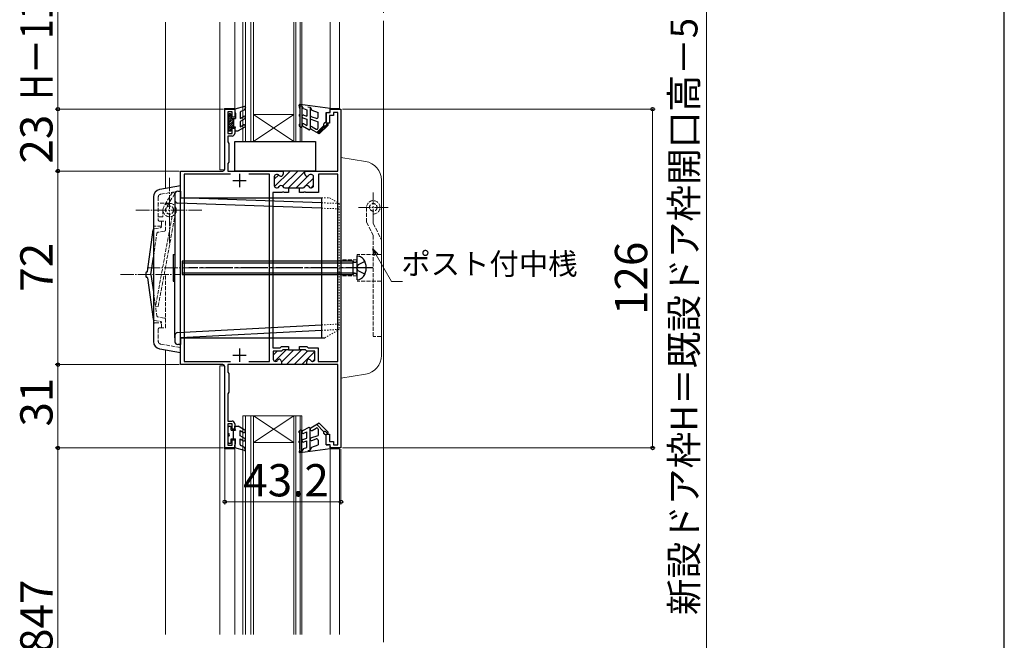
# Model space of a CAD drawing. Extents: x 105 to 1155, y 126 to 1689.
# Drawn here: x 789 to 1155, y 845 to 1076 of the extents above; entities that cross this region are included whole.
import ezdxf

# ---------------------------------------------------------------- set-up
doc = ezdxf.new("R2010")
doc.units = 0
for name, pattern in [('YCENTER_1', [13, 10, -1, 1, -1]), ('YDOT_1', [2, 1, -1]), ('YHIDDEN_1', [4, 3, -1])]:
    doc.linetypes.add(name, pattern=pattern)
for name, color, linetype, lineweight in [('YKK_11', 7, 'CONTINUOUS', 30), ('YKK_12', 2, 'CONTINUOUS', 13), ('YKK_13', 4, 'CONTINUOUS', 30), ('YKK_D', 6, 'CONTINUOUS', 13), ('YKK_ZWAK', 7, 'CONTINUOUS', 30)]:
    doc.layers.add(name, color=color, linetype=linetype, lineweight=lineweight)
doc.styles.add('text-b', font='txt')

msp = doc.modelspace()

# ---------------------------------------------------------------- linework, layer by layer
at = {"layer": 'YKK_11', "linetype": 'ByBlock', "lineweight": -2}
for p, q in [((865.28, 1019.96), (865.28, 1042.26)), ((865.28, 1042.26), (868.98, 1042.26)), ((867.98, 1041.26), (866.48, 1041.26)), ((866.48, 1041.26), (866.48, 1033.26)), ((867.98, 1039.26), (867.98, 1041.26)), ((868.98, 1039.26), (867.98, 1039.26)), ((868.98, 1042.26), (868.98, 1039.26)), ((902.98, 1037.06), (902.98, 1041.06)), ((902.98, 1041.06), (904.48, 1041.06)), ((905.68, 1039.86), (904.18, 1039.86)), ((904.18, 1039.86), (904.18, 1037.06)), ((904.48, 1041.06), (904.48, 1042.26)), ((904.48, 1042.26), (908.48, 1042.26)), ((907.28, 1041.06), (905.68, 1041.06)), ((905.68, 1041.06), (905.68, 1039.86)), ((907.28, 1019.26), (907.28, 1041.06)), ((908.48, 1042.26), (908.48, 1011.56)), ((904.18, 1037.06), (902.98, 1037.06)), ((866.48, 1033.26), (867.98, 1033.26)), ((867.98, 1032.26), (866.48, 1032.26)), ((866.48, 1032.26), (866.48, 1030.08)), ((867.98, 1033.26), (867.98, 1035.26)), ((867.98, 1035.26), (868.98, 1035.26)), ((868.98, 1035.26), (868.98, 1033.26)), ((866.48, 1030.08), (866.78, 1029.56)), ((866.78, 1029.56), (866.78, 1022.56)), ((866.78, 1022.56), (866.48, 1022.04)), ((866.48, 1022.04), (866.48, 1019.26)), ((848.78, 947.26), (848.78, 1019.26)), ((848.78, 1019.26), (864.58, 1019.26)), ((867.38, 1018.06), (850.18, 1018.06)), ((850.18, 1018.06), (850.18, 948.46)), ((866.48, 1019.26), (886.98, 1019.26)), ((881.88, 1018.06), (874.18, 1018.06)), ((881.88, 948.46), (881.88, 1018.06)), ((884.93, 1017.96), (884.48, 1017.96)), ((895.28, 1019.26), (886.68, 1019.26)), ((886.98, 1019.26), (886.98, 1018.16)), ((894.98, 1018.16), (894.98, 1019.26)), ((894.98, 1019.26), (907.28, 1019.26)), ((897.48, 1017.96), (897.03, 1017.96)), ((907.28, 1018.06), (900.08, 1018.06)), ((900.08, 1018.06), (900.08, 1011.26)), ((907.28, 948.46), (907.28, 1018.06)), ((883.68, 1017.16), (883.68, 1013.86)), ((898.28, 1013.86), (898.28, 1017.16)), ((886.52, 1011.26), (883.18, 1011.26)), ((883.18, 1011.26), (883.18, 953.46)), ((884.48, 1013.06), (884.8, 1013.06)), ((886.71, 1011.38), (886.52, 1011.26)), ((887.26, 1011.38), (886.71, 1011.38)), ((887.44, 1011.26), (887.26, 1011.38)), ((888.93, 1011.26), (887.44, 1011.26)), ((887.57, 1013.06), (888.93, 1013.06)), ((888.93, 1013.06), (888.93, 1011.26)), ((888.93, 1013.06), (893.03, 1013.06)), ((893.03, 1011.26), (893.03, 1013.06)), ((893.03, 1013.06), (894.4, 1013.06)), ((894.52, 1011.26), (893.03, 1011.26)), ((894.71, 1011.38), (894.52, 1011.26)), ((895.26, 1011.38), (894.71, 1011.38)), ((895.44, 1011.26), (895.26, 1011.38)), ((900.08, 1011.26), (895.44, 1011.26)), ((897.17, 1013.06), (897.48, 1013.06)), ((908.48, 1011.56), (908.48, 916.26)), ((883.18, 953.46), (885.83, 953.46)), ((886.33, 952.26), (883.28, 952.26)), ((883.28, 952.26), (883.28, 949.26)), ((885.83, 953.46), (886.33, 953.96)), ((886.33, 953.96), (888.93, 953.96)), ((886.83, 952.76), (886.33, 952.26)), ((888.93, 952.76), (886.83, 952.76)), ((888.93, 953.96), (888.93, 952.76)), ((888.93, 952.76), (893.03, 952.76)), ((893.03, 952.76), (893.03, 953.96)), ((893.03, 953.96), (895.73, 953.96)), ((895.23, 952.76), (893.03, 952.76)), ((895.73, 952.26), (895.23, 952.76)), ((895.73, 953.96), (896.23, 953.46)), ((898.78, 952.26), (895.73, 952.26)), ((896.23, 953.46), (898.18, 953.46)), ((898.18, 953.46), (899.98, 953.46)), ((898.78, 949.26), (898.78, 952.26)), ((899.98, 953.46), (899.98, 948.46)), ((850.18, 948.46), (867.38, 948.46)), ((874.18, 948.46), (881.88, 948.46)), ((884.08, 948.46), (884.15, 948.46)), ((886.33, 948.46), (886.33, 947.26)), ((895.73, 947.26), (895.73, 948.46)), ((897.92, 948.46), (897.98, 948.46)), ((899.98, 948.46), (907.28, 948.46)), ((864.58, 947.26), (848.78, 947.26)), ((865.28, 916.26), (865.28, 946.56)), ((886.33, 947.26), (866.48, 947.26)), ((866.48, 947.26), (866.48, 944.48)), ((866.48, 944.48), (866.78, 943.96)), ((896.03, 947.26), (886.03, 947.26)), ((907.28, 947.26), (895.73, 947.26)), ((907.28, 917.46), (907.28, 947.26)), ((866.78, 943.96), (866.78, 936.96)), ((866.78, 936.96), (866.48, 936.44)), ((866.48, 936.44), (866.48, 926.26)), ((866.48, 926.26), (867.98, 926.26)), ((867.98, 925.26), (866.48, 925.26)), ((866.48, 925.26), (866.48, 917.26)), ((867.98, 923.26), (867.98, 925.26)), ((868.98, 923.26), (867.98, 923.26)), ((868.98, 925.26), (868.98, 923.26)), ((867.98, 917.26), (867.98, 919.26)), ((867.98, 919.26), (868.98, 919.26)), ((868.98, 919.26), (868.98, 916.26)), ((902.98, 917.46), (902.98, 921.46)), ((902.98, 921.46), (904.18, 921.46)), ((904.18, 921.46), (904.18, 918.66)), ((904.18, 918.66), (905.68, 918.66)), ((905.68, 918.66), (905.68, 917.46)), ((868.98, 916.26), (865.28, 916.26)), ((866.48, 917.26), (867.98, 917.26)), ((904.48, 917.46), (902.98, 917.46)), ((904.48, 916.26), (904.48, 917.46)), ((908.48, 916.26), (904.48, 916.26)), ((905.68, 917.46), (907.28, 917.46))]:
    msp.add_line(p, q, dxfattribs=at)
at = {"layer": 'YKK_11'}
for p, q in [((870.78, 1018.26), (870.78, 1013.26)), ((868.28, 1015.76), (873.28, 1015.76)), ((870.78, 953.26), (870.78, 948.26)), ((868.28, 950.76), (873.28, 950.76))]:
    msp.add_line(p, q, dxfattribs=at)
at = {"layer": 'YKK_11', "linetype": 'Continuous', "lineweight": -2}
for p, q in [((883.68, 1016.21), (885.32, 1017.86)), ((883.78, 1013.48), (889.56, 1019.26)), ((886.72, 1019.26), (886.73, 1019.26)), ((886.75, 1013.62), (892.38, 1019.26)), ((889.01, 1013.06), (894.99, 1019.04)), ((891.84, 1013.06), (896.64, 1017.86)), ((895.2, 1019.25), (895.21, 1019.26)), ((895.33, 1013.72), (898.28, 1016.67)), ((897.5, 1013.06), (898.28, 1013.84)), ((894.75, 1013.15), (895.12, 1013.51)), ((883.28, 950.76), (884.78, 952.26)), ((883.84, 948.49), (888.11, 952.76)), ((886.33, 948.15), (890.94, 952.76)), ((888.27, 947.26), (893.76, 952.76)), ((891.09, 947.26), (896.09, 952.26)), ((893.92, 947.26), (898.75, 952.09)), ((897.95, 948.46), (898.78, 949.29))]:
    msp.add_line(p, q, dxfattribs=at)
at = {"layer": 'YKK_11', "linetype": 'ByBlock', "lineweight": -2}
for centre, radius, start, end in [((867.98, 1033.26), 1, 270, 360), ((864.58, 1019.96), 0.7, 270, 360), ((884.48, 1017.16), 0.8, 90, 180), ((884.93, 1017.16), 0.8, 38.6822, 90), ((886.18, 1018.16), 0.8, 218.6822, 360), ((895.78, 1018.16), 0.8, 180, 321.3178), ((897.03, 1017.16), 0.8, 90, 141.3178), ((897.48, 1017.16), 0.8, 0, 90), ((884.48, 1013.86), 0.8, 180, 270), ((886.18, 1013.06), 0.8, 30, 150), ((895.78, 1013.06), 0.8, 30, 150), ((897.48, 1013.86), 0.8, 270, 360), ((884.8, 1013.86), 0.8, 270, 330), ((887.57, 1013.86), 0.8, 210, 270), ((894.4, 1013.86), 0.8, 270, 330), ((897.17, 1013.86), 0.8, 210, 270), ((884.08, 949.26), 0.8, 180, 270), ((884.15, 949.26), 0.8, 270, 330), ((885.53, 948.46), 0.8, 360, 150), ((896.53, 948.46), 0.8, 30, 180), ((897.92, 949.26), 0.8, 210, 270), ((897.98, 949.26), 0.8, 270, 360), ((864.58, 946.56), 0.7, 0, 90), ((867.98, 925.26), 1, 0, 90)]:
    msp.add_arc(centre, radius, start, end, dxfattribs=at)
at = {"layer": 'YKK_12', "linetype": 'YCENTER_1', "ltscale": 3}
msp.add_line((924.28, 1342.08), (924.28, 625.32), dxfattribs=at)
at = {"layer": 'YKK_12'}
for p, q in [((843.28, 1074.61), (843.28, 1012.77)), ((863.48, 1074.61), (863.48, 1019.66)), ((868.98, 1074.61), (868.98, 1042.56)), ((904.48, 1074.61), (904.48, 1042.56)), ((907.98, 1074.61), (907.98, 1042.56)), ((924.28, 846.9), (924.28, 1074.61)), ((865.18, 1042.56), (868.98, 1042.56)), ((865.18, 1019.66), (865.18, 1042.56)), ((875.98, 1040.26), (890.98, 1040.26)), ((875.98, 1030.26), (890.98, 1040.26)), ((890.98, 1030.26), (875.98, 1040.26)), ((904.48, 1042.56), (907.98, 1042.56)), ((871.98, 1030.26), (875.98, 1030.26)), ((875.98, 1030.26), (890.98, 1030.26)), ((890.98, 1030.26), (893.98, 1030.26)), ((863.48, 1019.66), (865.18, 1019.66)), ((843.28, 952.75), (843.28, 846.9)), ((863.48, 946.86), (863.48, 846.9)), ((865.18, 946.86), (863.48, 946.86)), ((865.18, 915.96), (865.18, 946.86)), ((871.98, 928.26), (875.98, 928.26)), ((875.98, 928.26), (890.98, 928.26)), ((875.98, 928.26), (890.98, 918.26)), ((890.98, 928.26), (875.98, 918.26)), ((890.98, 928.26), (893.98, 928.26)), ((865.18, 915.96), (868.98, 915.96)), ((868.98, 915.96), (868.98, 846.9)), ((875.98, 918.26), (890.98, 918.26)), ((904.48, 915.96), (904.48, 846.9)), ((904.48, 915.96), (907.98, 915.96)), ((907.98, 915.96), (907.98, 846.9))]:
    msp.add_line(p, q, dxfattribs=at)
at = {"layer": 'YKK_12', "ltscale": 0.5}
for p, q in [((871.98, 1030.26), (871.98, 1074.61)), ((872.98, 1030.26), (872.98, 1074.61)), ((874.98, 1030.26), (874.98, 1074.61)), ((875.98, 1030.26), (875.98, 1074.61)), ((890.98, 1030.26), (890.98, 1074.61)), ((891.68, 1030.26), (891.68, 1074.61)), ((893.28, 1030.26), (893.28, 1074.61)), ((893.98, 1030.26), (893.98, 1074.61)), ((871.98, 928.26), (871.98, 846.9)), ((872.98, 928.26), (872.98, 846.9)), ((874.98, 928.26), (874.98, 846.9)), ((875.98, 928.26), (875.98, 846.9)), ((890.98, 928.26), (890.98, 846.9)), ((891.68, 928.26), (891.68, 846.9)), ((893.28, 928.26), (893.28, 846.9)), ((893.98, 928.26), (893.98, 846.9))]:
    msp.add_line(p, q, dxfattribs=at)
at = {"layer": 'YKK_13', "ltscale": 0.5}
for p, q in [((872.6, 1043.25), (868.98, 1042.26)), ((893.18, 1042.56), (892.99, 1043.71)), ((893.25, 1043.57), (893.98, 1043.47)), ((904.48, 1042.56), (893.32, 1044.06)), ((894.53, 1042.51), (893.98, 1043.47)), ((893.98, 1043.47), (893.98, 1035.86)), ((896.18, 1043.17), (896.96, 1043.07)), ((896.98, 1043.07), (896.98, 1034.86)), ((896.98, 1043.07), (897.65, 1041.91)), ((866.58, 1039.6), (867.51, 1040.53)), ((866.58, 1040.26), (866.58, 1037.86)), ((866.58, 1038.89), (867.68, 1039.99)), ((866.58, 1038.19), (867.68, 1039.29)), ((866.59, 1040.31), (866.83, 1040.56)), ((867.38, 1040.56), (866.88, 1040.56)), ((867.68, 1040.26), (867.68, 1038.86)), ((868.98, 1042.26), (868.98, 1041.26)), ((868.98, 1041.26), (869.28, 1040.74)), ((869.28, 1040.74), (869.28, 1038.86)), ((870.98, 1040.94), (870.98, 1038.86)), ((870.98, 1038.86), (872.23, 1039.58)), ((872.45, 1041.96), (871.27, 1041.4)), ((872.94, 1042.81), (872.45, 1041.96)), ((892.98, 1040.17), (892.98, 1039.77)), ((893.18, 1042.56), (893.18, 1040.37)), ((893.18, 1039.57), (893.18, 1036.76)), ((894.53, 1042.51), (895.78, 1042.06)), ((894.65, 1040.04), (895.78, 1039.62)), ((895.78, 1042.06), (895.78, 1039.62)), ((897.65, 1041.91), (899.98, 1041.06)), ((897.65, 1039.47), (899.31, 1038.87)), ((899.98, 1039.34), (899.98, 1041.06)), ((902.98, 1041.06), (902.98, 1037.56)), ((902.98, 1041.06), (903.78, 1041.06)), ((904.48, 1041.76), (904.48, 1042.56)), ((866.58, 1036.06), (868.48, 1037.96)), ((866.58, 1035.36), (868.48, 1037.26)), ((866.58, 1036.77), (866.68, 1036.87)), ((866.58, 1036.86), (866.58, 1034.46)), ((866.58, 1034.65), (868.48, 1036.55)), ((866.87, 1037.77), (867.96, 1038.86)), ((867.07, 1037.26), (868.48, 1038.67)), ((867.68, 1038.86), (869.28, 1038.86)), ((867.68, 1035.66), (869.28, 1035.66)), ((867.68, 1035.66), (867.68, 1034.46)), ((868.3, 1035.66), (868.48, 1035.84)), ((868.48, 1038.86), (868.48, 1035.66)), ((868.98, 1035.14), (869.28, 1035.66)), ((872.73, 1038.72), (870.98, 1037.71)), ((870.98, 1037.71), (870.98, 1035.72)), ((870.98, 1035.72), (872.23, 1036.44)), ((892.98, 1036.56), (892.98, 1036.03)), ((893.53, 1035.6), (893.08, 1035.86)), ((896.53, 1034.6), (894.23, 1035.93)), ((894.31, 1039.1), (895.78, 1038.56)), ((894.73, 1036.79), (895.78, 1036.19)), ((895.78, 1038.56), (895.78, 1036.19)), ((897.31, 1038.53), (899.98, 1037.56)), ((897.73, 1035.75), (899.23, 1034.89)), ((899.5, 1033.58), (902.13, 1036.21)), ((899.98, 1035.32), (899.98, 1037.56)), ((900.15, 1033.2), (901.56, 1035.64)), ((903.71, 1036.37), (900.4, 1033.06)), ((901, 1033.66), (902.39, 1036.07)), ((902.98, 1037.56), (902.18, 1036.96)), ((902.37, 1035.03), (903.33, 1036.7)), ((903.35, 1036.73), (902.83, 1036.21)), ((866.81, 1034.17), (867.68, 1035.04)), ((866.88, 1034.16), (867.38, 1034.16)), ((868.98, 1035.14), (868.98, 1034.16)), ((868.98, 1034.16), (870.28, 1034.16)), ((872.73, 1035.58), (870.28, 1034.16)), ((900.4, 1033.06), (897.23, 1034.89)), ((899.72, 1033.45), (900.2, 1034.28)), ((868.98, 1019.26), (868.98, 1030.26)), ((868.98, 1030.26), (898.98, 1030.26)), ((898.98, 1030.26), (898.98, 1019.26)), ((898.98, 1019.26), (868.98, 1019.26)), ((866.58, 921.66), (866.58, 924.06)), ((866.88, 924.36), (867.38, 924.36)), ((867.68, 922.86), (867.68, 924.06)), ((867.68, 922.86), (869.28, 922.86)), ((868.48, 919.66), (868.48, 922.86)), ((868.98, 923.38), (868.98, 924.36)), ((868.98, 924.36), (870.28, 924.36)), ((868.98, 923.38), (869.28, 922.86)), ((872.73, 922.95), (870.28, 924.36)), ((870.98, 922.8), (872.23, 922.08)), ((870.98, 920.82), (870.98, 922.8)), ((892.98, 921.96), (892.98, 922.49)), ((893.53, 922.92), (893.08, 922.66)), ((893.98, 915.05), (893.98, 922.66)), ((896.53, 923.92), (894.23, 922.59)), ((894.73, 921.73), (895.78, 922.33)), ((895.78, 919.96), (895.78, 922.33)), ((896.98, 915.46), (896.98, 923.66)), ((900.39, 925.46), (897.23, 923.63)), ((897.73, 922.77), (899.23, 923.63)), ((899.5, 924.94), (902.13, 922.31)), ((899.98, 923.2), (899.98, 920.96)), ((903.71, 922.15), (900.39, 925.46)), ((903.35, 921.79), (902.83, 922.31)), ((866.58, 918.26), (866.58, 920.66)), ((867.68, 918.26), (867.68, 919.66)), ((867.68, 919.66), (869.28, 919.66)), ((869.28, 917.78), (869.28, 919.66)), ((872.73, 919.81), (870.98, 920.82)), ((870.98, 919.66), (872.23, 918.94)), ((870.98, 917.58), (870.98, 919.66)), ((892.98, 918.36), (892.98, 918.76)), ((893.18, 918.96), (893.18, 921.76)), ((894.31, 919.43), (895.78, 919.96)), ((894.65, 918.49), (895.78, 918.9)), ((895.78, 916.46), (895.78, 918.9)), ((897.31, 919.99), (899.98, 920.96)), ((897.65, 919.05), (899.31, 919.65)), ((899.98, 919.18), (899.98, 917.46)), ((902.98, 920.96), (902.18, 921.56)), ((902.98, 917.46), (902.98, 920.96)), ((867.38, 917.96), (866.88, 917.96)), ((868.98, 917.26), (869.28, 917.78)), ((868.98, 916.26), (868.98, 917.26)), ((872.6, 915.27), (868.98, 916.26)), ((872.45, 916.56), (871.27, 917.13)), ((872.94, 915.71), (872.45, 916.56)), ((893.18, 915.96), (892.98, 914.81)), ((893.18, 915.96), (893.18, 918.16)), ((893.25, 914.95), (893.98, 915.05)), ((904.48, 915.96), (893.32, 914.46)), ((894.53, 916.01), (893.98, 915.05)), ((894.53, 916.01), (895.78, 916.46)), ((896.18, 915.35), (896.96, 915.45)), ((896.98, 915.46), (897.65, 916.61)), ((897.65, 916.61), (899.98, 917.46)), ((902.98, 917.46), (903.78, 917.46)), ((904.48, 916.76), (904.48, 915.96))]:
    msp.add_line(p, q, dxfattribs=at)
at = {"layer": 'YKK_13', "lineweight": 13, "ltscale": 0.5}
for p, q in [((908.48, 942.26), (908.48, 1024.26)), ((908.48, 1024.26), (917.58, 1022.82)), ((923.48, 1015.91), (923.48, 950.62)), ((908.48, 942.26), (917.58, 943.7))]:
    msp.add_line(p, q, dxfattribs=at)
at = {"layer": 'YKK_13', "lineweight": 30, "ltscale": 0.5}
for p, q in [((848.78, 1013.76), (841.09, 1012.38)), ((848.78, 951.76), (848.78, 1013.76)), ((846.78, 1010.76), (846.78, 1008.3)), ((847.78, 1011.76), (848.78, 1011.76)), ((848.78, 1011.76), (848.78, 1009.26)), ((838.78, 1009.62), (838.78, 955.9)), ((846.78, 1009.26), (846.78, 983.26)), ((901.28, 1005.43), (847.75, 1007.3)), ((848.78, 1009.26), (901.28, 1009.26)), ((901.28, 1007.43), (848.78, 1009.26)), ((901.28, 1009.26), (901.28, 957.26)), ((836.51, 981.93), (838.73, 997.4)), ((846.08, 988.26), (846.08, 978.26)), ((846.08, 988.26), (846.78, 988.26)), ((837.85, 980.76), (838.78, 987.22)), ((835.98, 981.46), (835.98, 980.06)), ((836.31, 981.76), (836.28, 981.76)), ((837.85, 980.76), (838.78, 974.3)), ((846.78, 957.26), (846.78, 983.26)), ((836.28, 979.76), (836.31, 979.76)), ((836.51, 979.59), (838.73, 964.12)), ((846.08, 978.26), (846.78, 978.26)), ((847.73, 959.21), (901.28, 962.01)), ((901.28, 960.01), (848.78, 957.26)), ((846.78, 958.21), (846.78, 955.76)), ((848.78, 957.26), (848.78, 954.76)), ((848.78, 957.26), (901.28, 957.26)), ((901.28, 957.26), (902.43, 957.26)), ((841.09, 953.15), (848.78, 951.76)), ((848.78, 954.76), (847.78, 954.76))]:
    msp.add_line(p, q, dxfattribs=at)
at = {"layer": 'YKK_13', "linetype": 'YCENTER_1', "lineweight": 13, "ltscale": 0.5}
for p, q in [((844.78, 992.26), (844.78, 1017.26)), ((920.48, 1000.26), (920.48, 1011.26)), ((832.28, 1004.76), (857.28, 1004.76)), ((925.98, 1005.76), (914.98, 1005.76)), ((826.48, 980.76), (848.78, 980.76)), ((912.8, 983.26), (836.48, 983.26))]:
    msp.add_line(p, q, dxfattribs=at)
at = {"layer": 'YKK_13', "linetype": 'YHIDDEN_1', "lineweight": 13, "ltscale": 0.5}
for p, q in [((841.4, 1010.6), (848.78, 1011.93)), ((845.83, 1011.4), (842.48, 1005.73)), ((846.69, 1010.89), (843.34, 1005.22)), ((845.83, 1011.4), (846.69, 1010.89)), ((840.58, 1009.62), (840.58, 1001.06)), ((844.78, 1007.26), (840.58, 1007.26)), ((840.52, 968.87), (846.97, 1003.55)), ((842.28, 1004.76), (842.28, 1002.26)), ((917.98, 1005.76), (917.98, 1000.29)), ((920.48, 1003.26), (920.48, 999.76)), ((845.75, 1002.45), (839.54, 969.05)), ((842.28, 1002.26), (840.58, 1002.26)), ((841.08, 1000.56), (843.28, 1000.56)), ((841.78, 1000.56), (841.78, 998.68)), ((843.28, 1000.56), (843.28, 997.41)), ((920.48, 995.29), (917.98, 1000.29)), ((920.48, 999.76), (923.48, 993.76)), ((838.78, 987.22), (840.06, 996.1)), ((839.14, 997.82), (841.36, 998.19)), ((841.78, 998.76), (839.28, 998.76)), ((842.86, 996.92), (840.47, 996.52)), ((920.48, 995.29), (920.48, 957.76)), ((923.48, 957.76), (923.48, 993.76)), ((923.48, 988.26), (914.48, 988.26)), ((914.48, 988.26), (914.48, 978.26)), ((914.48, 986.26), (908.48, 986.26)), ((843.28, 960.96), (843.28, 980.76)), ((914.48, 980.26), (908.48, 980.26)), ((923.48, 978.26), (914.48, 978.26)), ((838.78, 974.3), (840.06, 965.42)), ((839.54, 969.05), (840.52, 968.87)), ((839.14, 963.7), (841.36, 963.33)), ((839.28, 962.76), (841.78, 962.76)), ((842.86, 964.6), (840.47, 965)), ((841.78, 960.96), (841.78, 962.84)), ((840.58, 960.46), (840.58, 955.9)), ((841.08, 960.96), (843.28, 960.96)), ((923.48, 957.76), (920.48, 957.76)), ((841.4, 954.92), (849.1, 953.53))]:
    msp.add_line(p, q, dxfattribs=at)
at = {"layer": 'YKK_13', "linetype": 'YDOT_1', "lineweight": 13, "ltscale": 0.5}
for p, q in [((901.28, 1009.26), (904.21, 1009.26)), ((907.78, 1007.2), (901.28, 1007.43)), ((904.21, 1009.26), (907.78, 1007.2)), ((907.78, 1007.2), (907.78, 960.35)), ((907.78, 1005.2), (901.28, 1005.43)), ((901.28, 962.01), (907.78, 962.36)), ((907.78, 960.35), (901.28, 960.01)), ((902.43, 957.26), (907.78, 960.35))]:
    msp.add_line(p, q, dxfattribs=at)
at = {"layer": 'YKK_13'}
for p, q in [((849.48, 985.76), (849.48, 980.76)), ((912.98, 985.76), (849.48, 985.76)), ((849.48, 985.1), (912.98, 985.1)), ((913.25, 985.54), (912.98, 985.76)), ((912.98, 980.76), (912.98, 985.76)), ((913.95, 985.39), (912.98, 985.1)), ((914.48, 987.76), (915.2, 987.57)), ((914.48, 978.76), (914.48, 987.76)), ((849.48, 981.42), (912.98, 981.42)), ((849.48, 980.76), (912.98, 980.76)), ((913.95, 981.13), (912.98, 981.42)), ((913.25, 980.99), (912.98, 980.76)), ((914.48, 978.76), (915.2, 978.95))]:
    msp.add_line(p, q, dxfattribs=at)
at = {"layer": 'YKK_13', "linetype": 'YHIDDEN_1'}
for p, q in [((914.88, 984.41), (914.27, 983.26)), ((917.34, 985.61), (914.88, 984.41)), ((914.88, 982.11), (914.27, 983.26)), ((917.34, 980.91), (914.88, 982.11))]:
    msp.add_line(p, q, dxfattribs=at)
at = {"layer": 'YKK_13', "linetype": 'YCENTER_1'}
msp.add_line((920.28, 983.26), (851.98, 983.26), dxfattribs=at)
at = {"layer": 'YKK_13', "linetype": 'YHIDDEN_1', "lineweight": 13, "ltscale": 0.5}
for centre, radius in [((844.78, 1004.76), 2.5), ((920.48, 1005.76), 1.4), ((844.78, 1004.76), 1.5)]:
    msp.add_circle(centre, radius, dxfattribs=at)
at = {"layer": 'YKK_13', "ltscale": 0.5}
for centre, radius, start, end in [((872.68, 1042.96), 0.3, 329.9958, 107.5899), ((893.28, 1043.77), 0.3, 82.6824, 189.6273), ((866.88, 1040.26), 0.3, 90, 180), ((867.38, 1040.26), 0.3, 0, 90), ((871.48, 1040.94), 0.5, 115.4766, 180), ((872.48, 1039.15), 0.5, 300, 120), ((893.18, 1040.17), 0.2, 90, 180), ((893.18, 1039.77), 0.2, 180, 270), ((894.48, 1039.57), 0.5, 70, 250), ((897.48, 1039), 0.5, 70, 250), ((899.48, 1039.34), 0.5, 250, 0), ((903.78, 1041.76), 0.7, 270, 0), ((866.58, 1037.36), 0.5, 270, 90), ((872.48, 1036.01), 0.5, 300, 120), ((893.18, 1036.56), 0.2, 90, 180), ((893.18, 1036.03), 0.2, 180, 240), ((893.68, 1035.86), 0.3, 240, 0), ((894.48, 1036.36), 0.5, 60, 240), ((897.48, 1035.32), 0.5, 60.0001, 240), ((902.48, 1036.56), 0.5, 126.8727, 315.0013), ((903.53, 1036.55), 0.25, 314.9977, 135.0198), ((866.88, 1034.46), 0.3, 180, 270), ((867.38, 1034.46), 0.3, 270, 0), ((896.68, 1034.86), 0.3, 240, 0), ((899.48, 1035.32), 0.5, 240, 0), ((866.88, 924.06), 0.3, 90, 180), ((867.38, 924.06), 0.3, 0, 90), ((872.48, 922.51), 0.5, 240, 60), ((893.18, 922.49), 0.2, 120, 180), ((893.68, 922.66), 0.3, 0, 120), ((894.48, 922.16), 0.5, 120, 300), ((896.68, 923.66), 0.3, 0, 120), ((897.48, 923.2), 0.5, 120, 299.9999), ((899.48, 923.2), 0.5, 0, 120), ((902.48, 921.96), 0.5, 44.9987, 233.1273), ((903.53, 921.97), 0.25, 224.9802, 45.0023), ((866.58, 921.16), 0.5, 270, 90), ((872.48, 919.37), 0.5, 240, 60), ((893.18, 921.96), 0.2, 180, 270), ((893.18, 918.76), 0.2, 90, 180), ((894.48, 918.96), 0.5, 110, 290), ((897.48, 919.52), 0.5, 110, 290), ((899.48, 919.18), 0.5, 0, 110), ((866.88, 918.26), 0.3, 180, 270), ((867.38, 918.26), 0.3, 270, 0), ((871.48, 917.58), 0.5, 180, 244.5234), ((872.68, 915.56), 0.3, 252.4101, 30.0042), ((893.18, 918.36), 0.2, 180, 270), ((903.78, 916.76), 0.7, 0, 90), ((893.28, 914.76), 0.3, 170.3727, 277.3176)]:
    msp.add_arc(centre, radius, start, end, dxfattribs=at)
at = {"layer": 'YKK_13', "lineweight": 13, "ltscale": 0.5}
for centre, start, end in [((916.48, 1015.91), 0, 81), ((916.48, 950.62), 279, 0)]:
    msp.add_arc(centre, 7, start, end, dxfattribs=at)
at = {"layer": 'YKK_13', "lineweight": 30, "ltscale": 0.5}
for centre, radius, start, end in [((841.58, 1009.62), 2.8, 100.204, 180), ((847.78, 1010.76), 1, 90, 180), ((847.78, 1008.3), 1, 180, 268), ((836.28, 981.46), 0.3, 90, 180), ((836.31, 981.96), 0.2, 270, 351.8198), ((836.28, 980.06), 0.3, 180, 270), ((836.31, 979.56), 0.2, 29.9422, 90), ((836.31, 979.56), 0.2, 8.1802, 29.9422), ((847.78, 958.21), 1, 93, 180), ((841.58, 955.9), 2.8, 180, 259.796), ((847.78, 955.76), 1, 180, 270)]:
    msp.add_arc(centre, radius, start, end, dxfattribs=at)
at = {"layer": 'YKK_13', "linetype": 'YHIDDEN_1', "lineweight": 13, "ltscale": 0.5}
for centre, radius, start, end in [((841.58, 1009.62), 1, 100.204, 180), ((920.48, 1005.76), 2.5, 270, 180), ((839.28, 999.26), 0.5, 180, 270), ((841.08, 1001.06), 0.5, 180, 270), ((839.22, 997.33), 0.5, 99.4623, 171.8198), ((840.55, 996.03), 0.5, 99.4623, 171.8198), ((841.28, 998.68), 0.5, 279.4623, 0), ((842.78, 997.41), 0.5, 279.4623, 0), ((839.22, 964.19), 0.5, 188.1802, 260.5377), ((839.28, 962.26), 0.5, 90, 180), ((840.55, 965.49), 0.5, 188.1802, 260.5377), ((841.28, 962.84), 0.5, 0, 80.5377), ((842.78, 964.11), 0.5, 0, 80.5377), ((841.08, 960.46), 0.5, 90, 180), ((841.58, 955.9), 1, 180, 259.796)]:
    msp.add_arc(centre, radius, start, end, dxfattribs=at)
at = {"layer": 'YKK_13'}
for centre, radius, start, end in [((913.73, 986.11), 0.75, 230.0338, 0), ((914.42, 984.67), 3, 35.9679, 75), ((912.48, 983.26), 5.4, 324.0321, 35.9679), ((913.73, 980.41), 0.75, 0, 129.9662), ((914.42, 981.85), 3, 285, 324.0321)]:
    msp.add_arc(centre, radius, start, end, dxfattribs=at)
at = {"layer": 'YKK_D', "ltscale": 3}
for p, q in [((1044.28, 1179.76), (1044.28, 751.76)), ((803.28, 1110.26), (803.28, 1042.26)), ((864.78, 1042.26), (802.28, 1042.26)), ((864.78, 1042.26), (802.28, 1042.26)), ((803.28, 1042.26), (803.28, 1019.26)), ((908.98, 1042.26), (1025.28, 1042.26)), ((1024.28, 1042.26), (1024.28, 916.26)), ((848.28, 1019.26), (802.28, 1019.26)), ((848.28, 1019.26), (802.28, 1019.26)), ((803.28, 947.26), (803.28, 1019.26)), ((848.28, 947.26), (802.28, 947.26)), ((848.28, 947.26), (802.28, 947.26)), ((803.28, 947.26), (803.28, 916.26)), ((864.78, 916.26), (802.28, 916.26)), ((864.78, 916.26), (802.28, 916.26)), ((803.28, 916.26), (803.28, 789.76)), ((865.28, 915.76), (865.28, 895.26)), ((908.48, 915.76), (908.48, 895.26)), ((908.98, 916.26), (1025.28, 916.26)), ((865.28, 896.26), (908.48, 896.26))]:
    msp.add_line(p, q, dxfattribs=at)
at = {"layer": 'YKK_D', "linetype": 'ByBlock', "lineweight": -2}
for p, q in [((920.97, 987.79), (920.28, 990.34)), ((920.28, 990.34), (922.15, 988.47)), ((920.28, 990.34), (921.56, 988.13))]:
    msp.add_line(p, q, dxfattribs=at)
at = {"layer": 'YKK_D'}
for p, q in [((921.56, 988.13), (927.27, 978.24)), ((927.27, 978.24), (931.32, 978.24))]:
    msp.add_line(p, q, dxfattribs=at)
at = {"layer": 'YKK_D', "linetype": 'ByBlock', "lineweight": -2}
for centre, radius in [((803.28, 1042.26), 0.637), ((803.28, 1042.26), 0.638), ((1024.28, 1042.26), 0.638), ((803.28, 1019.26), 0.638), ((803.28, 1019.26), 0.637), ((803.28, 947.26), 0.637), ((803.28, 947.26), 0.638), ((803.28, 916.26), 0.637), ((803.28, 916.26), 0.638), ((1024.28, 916.26), 0.637), ((865.28, 896.26), 0.637), ((908.48, 896.26), 0.637)]:
    msp.add_circle(centre, radius, dxfattribs=at)
at = {"layer": 'YKK_ZWAK'}
msp.add_line((1155, 126), (1155, 1656), dxfattribs=at)

# ---------------------------------------------------------------- texts
at = {"layer": 'YKK_D', "style": 'text-b', "width": 0.8}
msp.add_text('H－1101.5', height=12, rotation=90, dxfattribs=at).set_placement((801.28, 1045.8))
at = {"layer": 'YKK_D', "style": 'text-b'}
for s, height, p in [('新設ドア枠H＝既設ドア枠開口高－5', 10, (1040.97, 854.08)), ('23', 12, (801.28, 1022.03)), ('72', 12, (801.28, 974.4)), ('126', 12, (1022.28, 965.73)), ('31', 12, (801.28, 924.23)), ('847', 12, (801.28, 840.06))]:
    msp.add_text(s, height=height, rotation=90, dxfattribs=at).set_placement(p)
for s, height, p in [('ポスト付中桟', 8, (930.91, 980.74)), ('43.2', 12, (872.15, 898.26))]:
    msp.add_text(s, height=height, dxfattribs=at).set_placement(p)

doc.saveas('drawing.dxf')
